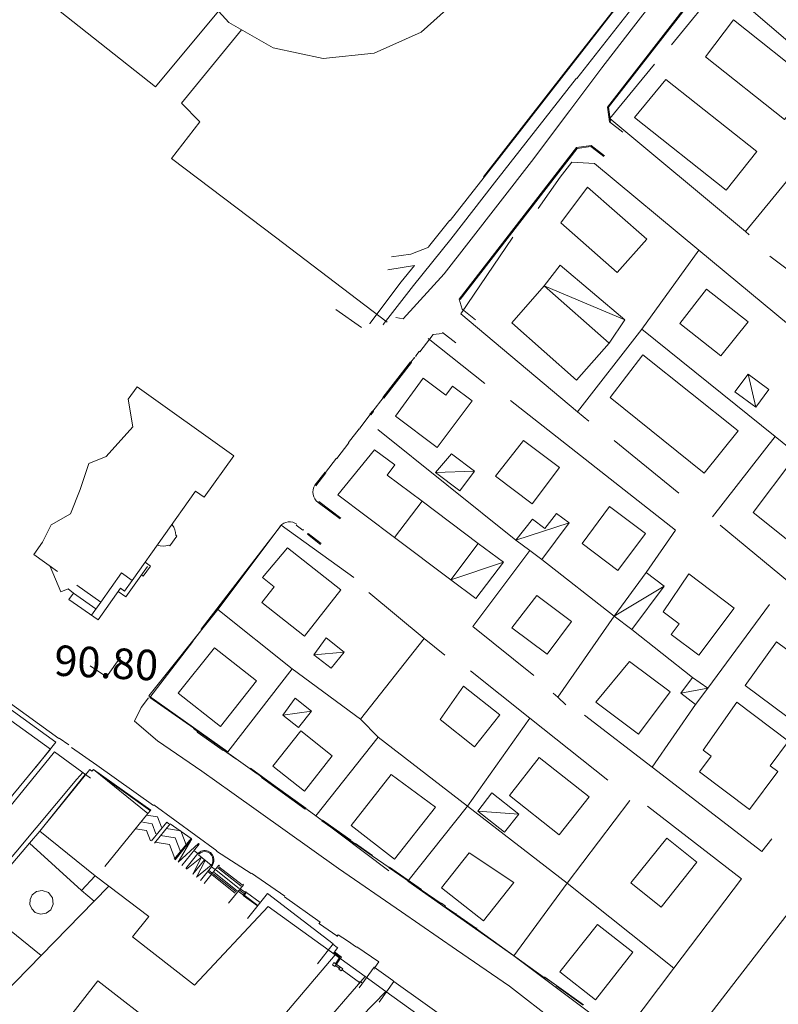
# Model space of a CAD drawing. Extents: x 1632131 to 1635600, y 4936994 to 4942644.
# Drawn here: x 1633994 to 1634144, y 4939878 to 4940072 of the extents above; entities that cross this region are included whole.
import ezdxf
from ezdxf.enums import TextEntityAlignment as Align

# ---------------------------------------------------------------- set-up
doc = ezdxf.new("R2010")
doc.units = 0
doc.header["$MEASUREMENT"] = 0
for name, color, linetype, lineweight in [('EDIFICATO_DIVIDENTI', 251, 'CONTINUOUS', 5), ('EDIFICATO_LOTTO', 251, 'CONTINUOUS', 5), ('EDIFICATO_PERIMETRO', 251, 'CONTINUOUS', 5), ('EDIFICATO_VARIE', 251, 'CONTINUOUS', 5), ('PUNTI_QUOTATI_GENERICI', 251, 'CONTINUOUS', 5), ('VIABILITA_MARCIAP_AIUOLA', 251, 'CONTINUOUS', 5), ('VIABILITA_STRADA', 251, 'CONTINUOUS', 5)]:
    doc.layers.add(name, color=color, linetype=linetype, lineweight=lineweight)
doc.styles.add('SIMPLEX_ROMAN', font='arial.ttf', dxfattribs={"height": 1})

msp = doc.modelspace()

# ---------------------------------------------------------------- linework, layer by layer
at = {"layer": 'EDIFICATO_DIVIDENTI', "elevation": 89.04}
for points in [[(1634073.61, 4939976.89), (1634068.15, 4939969.75)], [(1634011.9, 4939901.11), (1634009, 4939898.1)], [(1633998.6, 4939887.41), (1633978.06, 4939866.52)]]:
    msp.add_lwpolyline(points, dxfattribs=at)
at = {"layer": 'EDIFICATO_LOTTO', "elevation": 89.04}
for points in [[(1634148.7, 4940043.83), (1634137.33, 4940029.98)], [(1634116.88, 4940010.79), (1634128.13, 4940026.34)], [(1634116.88, 4940010.79), (1634104.2, 4939994.51)], [(1634143.15, 4939989.64), (1634116.88, 4940010.79)], [(1634092.1, 4939969.24), (1634064.92, 4939990.99)], [(1634130.83, 4939973.84), (1634143.15, 4939989.64)], [(1634143.15, 4939989.64), (1634161.43, 4939974.89)], [(1634123.54, 4939971.2), (1634117.76, 4939962.84)], [(1634083.58, 4939952.2), (1634094.85, 4939967.15)], [(1634111.42, 4939954.25), (1634097.17, 4939965.43)], [(1634142.07, 4939956.55), (1634129.88, 4939940.09)], [(1634033.4, 4939955.59), (1634048.01, 4939943.89)], [(1634111.42, 4939954.25), (1634100.35, 4939938.28)], [(1634114.94, 4939951.61), (1634126.88, 4939942.15)], [(1634061.48, 4939933.99), (1634074.05, 4939949.88)], [(1634019.76, 4939938.56), (1634035.37, 4939927.51), (1634048.01, 4939943.89)], [(1634048.01, 4939943.89), (1634061.48, 4939933.99)], [(1634127.46, 4939936.86), (1634118.93, 4939924.53)], [(1634061.48, 4939933.99), (1634064.95, 4939930.41)], [(1634082.54, 4939916.81), (1634094.83, 4939934.16)], [(1634052.71, 4939914.96), (1634064.95, 4939930.41)], [(1634064.95, 4939930.41), (1634082.54, 4939916.81)], [(1634052.71, 4939914.96), (1634039.81, 4939924.33)], [(1634114.54, 4939917.94), (1634102.2, 4939901.69)], [(1634070.78, 4939902.08), (1634082.54, 4939916.81)], [(1634082.54, 4939916.81), (1634102.2, 4939901.69)], [(1634067.03, 4939904.08), (1634052.71, 4939914.96)], [(1633996.26, 4939909.56), (1634006.55, 4939900.23)], [(1634091.66, 4939887.36), (1634070.78, 4939902.08)], [(1634102.2, 4939901.69), (1634091.66, 4939887.36)], [(1634102.2, 4939901.69), (1634123.23, 4939884.96)], [(1634091.66, 4939887.36), (1634106.91, 4939875.97)], [(1634046.03, 4939858.28), (1634042.85, 4939860.74), (1634062.37, 4939883.3)]]:
    msp.add_lwpolyline(points, dxfattribs=at)
at = {"layer": 'EDIFICATO_PERIMETRO'}
for p, q in [((1634131.2, 4940081.58, 87.51), (1634110.14, 4940054.51, 87.51)), ((1634131.31, 4940081.4, 87.51), (1634110.35, 4940054.45, 87.51)), ((1634114.82, 4940069.7, 87.51), (1634123.06, 4940080.41, 87.51)), ((1634112.91, 4940075.57, 87.51), (1634101.95, 4940061.54, 87.51)), ((1634112.99, 4940075.51, 87.51), (1634102.03, 4940061.47, 87.51)), ((1634104.1, 4940060.1, 87.51), (1634114.94, 4940073.92, 87.51)), ((1634109.03, 4940062.21, 87.51), (1634114.82, 4940069.7, 87.51)), ((1634101.95, 4940061.54, 87.51), (1634085.73, 4940040.78, 87.51)), ((1634102.03, 4940061.47, 87.51), (1634085.81, 4940040.72, 87.51)), ((1634102.71, 4940053.81, 87.51), (1634109.03, 4940062.21, 87.51)), ((1634087.89, 4940039.59, 87.51), (1634104, 4940060.18, 87.51)), ((1634095.15, 4940043.8, 87.51), (1634102.71, 4940053.81, 87.51)), ((1634110.14, 4940054.51, 87.51), (1634110.51, 4940051.57, 87.51)), ((1634110.35, 4940054.45, 87.51), (1634110.7, 4940051.68, 87.51)), ((1634110.51, 4940051.57, 87.51), (1634113.16, 4940049.54, 87.51)), ((1634104.06, 4940046.56, 87.51), (1634080.9, 4940016.65, 87.51)), ((1634104.17, 4940046.37, 87.51), (1634081.12, 4940016.61, 87.51)), ((1634106.89, 4940046.92, 87.51), (1634104.06, 4940046.56, 87.51)), ((1634106.83, 4940046.71, 87.51), (1634104.17, 4940046.37, 87.51)), ((1634106.83, 4940046.71, 87.51), (1634109.42, 4940044.74, 87.51)), ((1634106.89, 4940046.92, 87.51), (1634109.54, 4940044.89, 87.51)), ((1634082.82, 4940027.9, 87.51), (1634095.15, 4940043.8, 87.51)), ((1634085.81, 4940040.72, 87.51), (1634079.13, 4940032.17, 87.51)), ((1634079.25, 4940028.48, 87.51), (1634087.89, 4940039.59, 87.51)), ((1634079.05, 4940032.23, 87.51), (1634074.89, 4940026.99, 87.51)), ((1634079.25, 4940028.48, 87.51), (1634071.89, 4940019.33, 87.51)), ((1634077.95, 4940021.67, 87.51), (1634082.82, 4940027.9, 87.51)), ((1634071.39, 4940025.55, 87.51), (1634074.95, 4940026.91, 87.51)), ((1634067.59, 4940024.99, 87.51), (1634071.39, 4940025.55, 87.51)), ((1634066.89, 4940022.46, 87.51), (1634072.12, 4940023.27, 87.51)), ((1634072.12, 4940023.27, 87.51), (1634069.47, 4940020.08, 87.51)), ((1634069.47, 4940020.09, 87.51), (1634063.33, 4940011.9, 87.51)), ((1634069.88, 4940012.79, 87.51), (1634077.95, 4940021.67, 87.51)), ((1634065.94, 4940011.66, 87.51), (1634071.89, 4940019.33, 87.51)), ((1634080.9, 4940016.65, 87.51), (1634081.51, 4940014.67, 87.51)), ((1634056.6, 4940014.66, 87.51), (1634061.66, 4940011.09, 87.51)), ((1634081.51, 4940014.67, 87.51), (1634084.16, 4940012.62, 87.51)), ((1634068.41, 4940013.09, 87.51), (1634069.88, 4940012.79, 87.51)), ((1634063.33, 4940011.9, 87.51), (1634063.25, 4940011.96, 87.51)), ((1634066.01, 4940011.6, 87.51), (1634065.94, 4940011.66, 87.51)), ((1634075.81, 4940009.73, 87.51), (1634073.15, 4940006.3, 87.51)), ((1634077.56, 4940009.93, 87.51), (1634075.81, 4940009.73, 87.51)), ((1634077.62, 4940010.14, 87.51), (1634080.27, 4940008.09, 87.51)), ((1634073.05, 4940006.38, 87.51), (1634072.35, 4940005.48, 87.51)), ((1634072.99, 4940006.42, 87.51), (1634073.15, 4940006.3, 87.51)), ((1634072.1, 4940005.16, 87.51), (1634071.42, 4940004.27, 87.51)), ((1634072.04, 4940005.21, 87.51), (1634072.2, 4940005.08, 87.51)), ((1634072.3, 4940005.53, 87.51), (1634072.45, 4940005.41, 87.51)), ((1634071.36, 4940004.32, 87.51), (1634065.91, 4939997.3, 87.51)), ((1634071.51, 4940004.2, 87.51), (1634066.07, 4939997.18, 87.51)), ((1634071.36, 4940004.32, 87.51), (1634071.51, 4940004.2, 87.51)), ((1634015.72, 4939996.98), (1634017.46, 4939999.42)), ((1634017.46, 4939999.42, 87.51), (1634036.51, 4939985.82, 87.51)), ((1634015.72, 4939996.98), (1634016.64, 4939991.55)), ((1634063.94, 4939994.65, 87.51), (1634065.97, 4939997.26, 87.51)), ((1634065.91, 4939997.3, 87.51), (1634066.07, 4939997.18, 87.51)), ((1634063.88, 4939994.7, 87.51), (1634063.35, 4939994.02, 87.51)), ((1634063.88, 4939994.7, 87.51), (1634064.04, 4939994.58, 87.51)), ((1634061.32, 4939991.27, 87.51), (1634063.41, 4939993.97, 87.51)), ((1634063.35, 4939994.02, 87.51), (1634063.51, 4939993.89, 87.51)), ((1634064.04, 4939994.58, 87.51), (1634063.51, 4939993.89, 87.51)), ((1634016.64, 4939991.55), (1634011.37, 4939985.71)), ((1634059.11, 4939988.43, 87.51), (1634061.23, 4939991.15, 87.51)), ((1634061.17, 4939991.2, 87.51), (1634061.32, 4939991.08, 87.51)), ((1634059.21, 4939988.36, 87.51), (1634056.81, 4939985.27, 87.51)), ((1634059.05, 4939988.48, 87.51), (1634059.21, 4939988.36, 87.51)), ((1634011.37, 4939985.71), (1634007.96, 4939984.32)), ((1634036.51, 4939985.82, 87.51), (1634030.69, 4939977.66, 87.51)), ((1634056.72, 4939985.35, 87.51), (1634054.56, 4939982.57, 87.51)), ((1634056.66, 4939985.39, 87.51), (1634056.81, 4939985.27, 87.51)), ((1634007.96, 4939984.32), (1634006.24, 4939979.17)), ((1634054.5, 4939982.61, 87.51), (1634052.51, 4939980.06, 87.51)), ((1634054.65, 4939982.49, 87.51), (1634052.67, 4939979.94, 87.51)), ((1634054.5, 4939982.61, 87.51), (1634054.65, 4939982.49, 87.51)), ((1634006.24, 4939979.17), (1634004.34, 4939974.38)), ((1634028.99, 4939978.88, 87.51), (1634016.51, 4939961.3, 87.51)), ((1634028.99, 4939978.88, 87.51), (1634030.69, 4939977.66, 87.51)), ((1634057.49, 4939973.39, 87.51), (1634053.15, 4939976.66, 87.51)), ((1634057.61, 4939973.55, 87.51), (1634053.27, 4939976.83, 87.51)), ((1634004.34, 4939974.38), (1634000.54, 4939972.21)), ((1634000.54, 4939972.21), (1633998.86, 4939968.85)), ((1634045.69, 4939971.94, 87.51), (1634030.1, 4939951.69, 87.51)), ((1634048.81, 4939972.19, 87.51), (1634050.1, 4939971.16, 87.51)), ((1634025.32, 4939970.01, 87.51), (1634023.95, 4939968.08, 87.51)), ((1634025.32, 4939970.01, 87.51), (1634025.07, 4939970.18, 87.51)), ((1634050.23, 4939971.32, 87.51), (1634050.1, 4939971.16, 87.51)), ((1634051.19, 4939970.56, 87.51), (1634051.07, 4939970.4, 87.51)), ((1634051.07, 4939970.4, 87.51), (1634053.62, 4939968.38, 87.51)), ((1634051.19, 4939970.56, 87.51), (1634053.75, 4939968.53, 87.51)), ((1633998.86, 4939968.85), (1633997.11, 4939966.41)), ((1634023.95, 4939968.08, 87.51), (1634023.69, 4939968.26, 87.51)), ((1633997.11, 4939966.41, 89.6), (1634001.8, 4939963.05, 87.51)), ((1634000.34, 4939964.01, 87.51), (1634002.46, 4939959.04, 87.51)), ((1634019.53, 4939964.02, 87.51), (1634015.28, 4939958.04, 87.51)), ((1634020.11, 4939964.1, 87.51), (1634018.69, 4939962.12, 87.51)), ((1634020.11, 4939964.1, 87.51), (1634019.04, 4939964.86, 87.51)), ((1634014.39, 4939962.79, 87.51), (1634010.3, 4939957.03, 87.51)), ((1634014.39, 4939962.79, 87.51), (1634016.51, 4939961.3, 87.51)), ((1634018.69, 4939962.12, 87.51), (1634018.35, 4939962.36, 87.51)), ((1634005.6, 4939960.35, 87.51), (1634010.3, 4939957.03, 87.51)), ((1634016.51, 4939961.3, 90.33), (1634015.02, 4939959.2, 90.33)), ((1634002.46, 4939959.04, 87.51), (1634003.87, 4939959.62, 87.51)), ((1634003.87, 4939959.62, 87.51), (1634004.94, 4939958.8, 87.51)), ((1634004.94, 4939958.8, 87.51), (1634004.04, 4939957.56, 87.51)), ((1634004.94, 4939958.8, 87.51), (1634009.35, 4939955.69, 87.51)), ((1634014.23, 4939959.74, 87.51), (1634009.77, 4939953.5, 87.51)), ((1634013.77, 4939959.09, 87.51), (1634015.28, 4939958.04, 87.51)), ((1634014.23, 4939959.74, 87.51), (1634015.02, 4939959.2, 87.51)), ((1634009.77, 4939953.5, 87.51), (1634004.04, 4939957.56, 87.51)), ((1634010.3, 4939957.03, 87.51), (1634008.46, 4939954.43, 87.51)), ((1634030.2, 4939951.62, 87.51), (1634028.41, 4939949.29, 87.51)), ((1634030.1, 4939951.69, 87.51), (1634030.26, 4939951.57, 87.51)), ((1634028.47, 4939949.25, 87.51), (1634020, 4939938.24, 87.51)), ((1634028.31, 4939949.37, 87.51), (1634028.47, 4939949.25, 87.51)), ((1634011.43, 4939942.32, 89.73), (1634008.24, 4939944.48, 87.51)), ((1634014.2, 4939946.18, 89.69), (1634011.43, 4939942.32, 89.73)), ((1633991.24, 4939936.84, 89.86), (1634001.48, 4939929.47, 87.51)), ((1634002.04, 4939930.13, 89.82), (1633991.83, 4939937.56, 89.72)), ((1634019.71, 4939938.2, 87.51), (1634018.28, 4939936.26, 87.51)), ((1634020, 4939938.24, 87.51), (1634028.62, 4939932.17, 87.51)), ((1634018.28, 4939936.26, 87.51), (1634016.98, 4939933.55, 87.51)), ((1634016.98, 4939933.55, 87.51), (1634021.51, 4939929.71, 87.51)), ((1634028.58, 4939932.11, 87.51), (1634029.39, 4939931.54, 87.51)), ((1634029.32, 4939931.44, 87.51), (1634029.43, 4939931.6, 87.51)), ((1634029.32, 4939931.44, 87.51), (1634034.45, 4939927.83, 87.51)), ((1634029.43, 4939931.6, 87.51), (1634034.56, 4939927.99, 87.51)), ((1633997.54, 4939924.54, 87.51), (1634001.48, 4939929.47, 87.51)), ((1634002.11, 4939930.23, 87.51), (1634004.03, 4939928.9, 87.51)), ((1634021.51, 4939929.71, 87.51), (1634030.2, 4939923.7, 87.51)), ((1634004.55, 4939928.39, 87.51), (1634009.51, 4939924.94, 87.51)), ((1634034.45, 4939927.83, 87.51), (1634034.56, 4939927.99, 87.51)), ((1634034.49, 4939927.89, 87.51), (1634036.95, 4939926.13, 87.51)), ((1634034.52, 4939927.93, 87.51), (1634036.98, 4939926.17, 87.51)), ((1634020.73, 4939916.99, 87.51), (1634009.51, 4939924.94, 87.51)), ((1634036.9, 4939926.07, 87.51), (1634037.02, 4939926.23, 87.51)), ((1634036.96, 4939926.15, 87.51), (1634041.1, 4939923.23, 87.51)), ((1633999.67, 4939913.59, 87.51), (1634008.15, 4939924.04, 87.51)), ((1634008.15, 4939924.04, 87.51), (1634008.56, 4939923.71, 87.51)), ((1634008.56, 4939923.71, 87.51), (1634008.87, 4939924.09, 87.51)), ((1634008.87, 4939924.09, 87.51), (1634019.61, 4939915.41, 87.51)), ((1634020.21, 4939916.04, 87.51), (1634008.87, 4939924.09, 87.51)), ((1634030.2, 4939923.7, 87.51), (1634036.15, 4939919.52, 87.51)), ((1634041.05, 4939923.15, 87.51), (1634041.16, 4939923.32, 87.51)), ((1634041.12, 4939923.25, 87.51), (1634042.06, 4939922.58, 87.51)), ((1634020.14, 4939915.94, 87.51), (1634010.37, 4939922.88, 87.51)), ((1634041.99, 4939922.47, 87.51), (1634042.1, 4939922.64, 87.51)), ((1634041.99, 4939922.47, 87.51), (1634050.61, 4939916.27, 87.51)), ((1634042.1, 4939922.64, 87.51), (1634050.73, 4939916.43, 87.51)), ((1634036.15, 4939919.52, 87.51), (1634057.15, 4939904.58, 87.51)), ((1634011.14, 4939904.97, 87.51), (1634019.61, 4939915.41, 87.51)), ((1634019.61, 4939915.41, 87.51), (1634020.21, 4939916.04, 87.51)), ((1634033.19, 4939908.06, 87.51), (1634020.8, 4939917.09, 87.51)), ((1634050.61, 4939916.27, 87.51), (1634050.73, 4939916.43, 87.51)), ((1634053.94, 4939914.02, 87.51), (1634050.68, 4939916.37, 87.51)), ((1634020.42, 4939913.38, 87.51), (1634018.25, 4939913.73, 87.51)), ((1634021.51, 4939914.72, 87.51), (1634019.33, 4939915.07, 87.51)), ((1634020.34, 4939910.01, 87.51), (1634023.31, 4939913.67, 87.51)), ((1634020.42, 4939913.38, 87.51), (1634021.19, 4939911.38, 87.51)), ((1634020.89, 4939909.57, 87.51), (1634023.99, 4939913.39, 87.51)), ((1634021.51, 4939914.72, 87.51), (1634022.28, 4939912.72, 87.51)), ((1634023.31, 4939913.67, 87.51), (1634023.71, 4939913.36, 87.51)), ((1634023.99, 4939913.39, 87.51), (1634028.13, 4939910.5, 87.51)), ((1634053.87, 4939913.92, 87.51), (1634053.98, 4939914.08, 87.51)), ((1634053.87, 4939913.92, 87.51), (1634059.46, 4939909.98, 87.51)), ((1634053.98, 4939914.08, 87.51), (1634059.57, 4939910.15, 87.51)), ((1634019.33, 4939912.03, 87.51), (1634017.16, 4939912.39, 87.51)), ((1634019.33, 4939912.03, 87.51), (1634020.1, 4939910.04, 87.51)), ((1634026.06, 4939911.95, 87.51), (1634023.2, 4939912.41, 87.51)), ((1634026.06, 4939911.95, 87.51), (1634027.11, 4939909.24, 87.51)), ((1634023.88, 4939909.26, 87.51), (1634021.02, 4939909.72, 87.51)), ((1634024.97, 4939910.6, 87.51), (1634022.11, 4939911.07, 87.51)), ((1634024.8, 4939906.39, 87.51), (1634028.13, 4939910.5, 87.51)), ((1634024.95, 4939906.27, 87.51), (1634028.28, 4939910.38, 87.51)), ((1634024.97, 4939910.6, 87.51), (1634026.02, 4939907.89, 87.51)), ((1634028.28, 4939910.38, 87.51), (1634025.55, 4939905.79, 87.51)), ((1634025.55, 4939905.79, 87.51), (1634029.55, 4939909.5, 87.51)), ((1634026.29, 4939905.18, 87.51), (1634029.7, 4939909.38, 87.51)), ((1634028.28, 4939910.38, 87.51), (1634028.13, 4939910.5, 87.51)), ((1634029.7, 4939909.38, 87.51), (1634029.55, 4939909.5, 87.51)), ((1634059.46, 4939909.98, 87.51), (1634059.57, 4939910.15, 87.51)), ((1634059.5, 4939910.04, 87.51), (1634060.39, 4939909.41, 87.51)), ((1634059.53, 4939910.09, 87.51), (1634060.42, 4939909.45, 87.51)), ((1634060.41, 4939909.43, 87.51), (1634063.79, 4939907.05, 87.51)), ((1634060.47, 4939909.52, 87.51), (1634063.85, 4939907.13, 87.51)), ((1634023.88, 4939909.26, 87.51), (1634024.93, 4939906.55, 87.51)), ((1634027.08, 4939904.55, 87.51), (1634029.46, 4939907.49, 87.51)), ((1634029.46, 4939907.49, 87.51), (1634028.68, 4939908.12, 87.51)), ((1634033.12, 4939907.96, 87.51), (1634039.94, 4939903.57, 87.51)), ((1634027.23, 4939904.42, 87.51), (1634030.14, 4939906.78, 87.51)), ((1634030.14, 4939906.78, 87.51), (1634028.43, 4939903.45, 87.51)), ((1634028.43, 4939903.45, 87.51), (1634030.74, 4939906.29, 87.51)), ((1634030.89, 4939906.16, 87.51), (1634029.19, 4939902.83, 87.51)), ((1634032.09, 4939905.2, 87.51), (1634029.54, 4939907.26, 87.51)), ((1634063.8, 4939907.07, 87.51), (1634067.16, 4939904.74, 87.51)), ((1634063.85, 4939907.13, 87.51), (1634063.85, 4939907.13, 87.51)), ((1634029.19, 4939902.83, 87.51), (1634032.09, 4939905.2, 87.51)), ((1634029.94, 4939902.22, 87.51), (1634032.13, 4939904.92, 87.51)), ((1634030.66, 4939901.63, 87.51), (1634033.56, 4939905.2, 87.51)), ((1634031.38, 4939903.99, 87.51), (1634032.1, 4939903.4, 87.51)), ((1634031.57, 4939904.22, 87.51), (1634032.29, 4939903.64, 87.51)), ((1634032.13, 4939904.92, 87.51), (1634032.86, 4939904.34, 87.51)), ((1634037.2, 4939900.17, 87.51), (1634032.64, 4939903.75, 87.51)), ((1634037.58, 4939900.64, 87.51), (1634033.02, 4939904.22, 87.51)), ((1634037.96, 4939901.11, 87.51), (1634033.4, 4939904.69, 87.51)), ((1634033.56, 4939905.2, 87.51), (1634033.71, 4939905.07, 87.51)), ((1634038.15, 4939901.34, 87.51), (1634033.59, 4939904.92, 87.51)), ((1634040.01, 4939903.67, 87.51), (1634046.57, 4939899.11, 90.08)), ((1634057.15, 4939904.58, 87.51), (1634069.58, 4939896.01, 87.51)), ((1634067.09, 4939904.64, 87.51), (1634067.2, 4939904.8, 87.51)), ((1634067.15, 4939904.72, 87.51), (1634073.45, 4939900.34, 87.51)), ((1634067.2, 4939904.8, 87.51), (1634073.51, 4939900.43, 87.51)), ((1634036.82, 4939899.71, 87.51), (1634032.26, 4939903.29, 87.51)), ((1634037.01, 4939899.94, 87.51), (1634032.45, 4939903.52, 87.51)), ((1634035.48, 4939897.73, 87.51), (1634038.43, 4939901.37, 87.51)), ((1634037.41, 4939900.11, 87.51), (1634038.44, 4939899.34, 87.51)), ((1634037.6, 4939900.35, 87.51), (1634038.62, 4939899.58, 87.51)), ((1634037.79, 4939900.58, 87.51), (1634038.8, 4939899.82, 87.51)), ((1634038.27, 4939901.49, 87.51), (1634038.43, 4939901.37, 87.51)), ((1634038.98, 4939900.06, 87.51), (1634038.38, 4939899.26, 87.51)), ((1634039.01, 4939899.86, 87.51), (1634038.59, 4939899.29, 87.51)), ((1634041.7, 4939897.86, 87.51), (1634039.01, 4939899.86, 87.51)), ((1634073.39, 4939900.26, 87.51), (1634073.51, 4939900.43, 87.51)), ((1634073.46, 4939900.36, 87.51), (1634077.36, 4939897.66, 87.51)), ((1634041.17, 4939897.19, 87.51), (1634038.38, 4939899.26, 87.51)), ((1634041.27, 4939897.31, 87.51), (1634038.59, 4939899.29, 87.51)), ((1634039.2, 4939894.71, 87.51), (1634043.13, 4939899.65, 87.51)), ((1634043.13, 4939899.65, 87.51), (1634056.07, 4939889.73, 90.43)), ((1634046.5, 4939899.01, 90.08), (1634053.53, 4939894.03, 90.21)), ((1634069.58, 4939896.01, 87.51), (1634080.37, 4939888.56, 87.51)), ((1634077.29, 4939897.55, 87.51), (1634077.41, 4939897.72, 87.51)), ((1634077.41, 4939897.72, 87.51), (1634078.23, 4939897.15, 87.51)), ((1634078.12, 4939896.98, 87.51), (1634078.23, 4939897.15, 87.51)), ((1634078.16, 4939897.04, 87.51), (1634080.17, 4939895.65, 87.51)), ((1634053.25, 4939893.64, 90.23), (1634053.53, 4939894.03, 90.21)), ((1634080.35, 4939895.64, 87.51), (1634080.23, 4939895.73, 87.51)), ((1634080.29, 4939895.56, 87.51), (1634084.35, 4939892.74, 87.51)), ((1634053.42, 4939893.67, 90.22), (1634056.81, 4939891.31, 90.26)), ((1634084.31, 4939892.68, 87.51), (1634084.42, 4939892.85, 87.51)), ((1634084.31, 4939892.68, 87.51), (1634097.75, 4939883.06, 87.51)), ((1634057.11, 4939891.5, 90.26), (1634056.83, 4939891.15, 90.25)), ((1634058.91, 4939890.31, 90.31), (1634057.11, 4939891.5, 90.27)), ((1634060.72, 4939889.06, 90.36), (1634058.91, 4939890.31, 90.31)), ((1634056.07, 4939889.73, 90.43), (1634053.02, 4939885.76, 90.43)), ((1634056.04, 4939889.69, 90.43), (1634056.91, 4939889.02, 90.63)), ((1634057.02, 4939889, 90.65), (1634056.34, 4939888.14, 90.56)), ((1634057.76, 4939887.11, 90.58), (1634056.34, 4939888.14, 90.56)), ((1634065.1, 4939886.18, 90.46), (1634060.79, 4939889.16, 90.36)), ((1634080.37, 4939888.56, 87.51), (1634090.8, 4939881.4, 87.51)), ((1634057.44, 4939887.09, 90.58), (1634056.14, 4939888.04, 90.56)), ((1634057.72, 4939887.14, 90.58), (1634056.43, 4939885.29, 90.77)), ((1634057.44, 4939887.09, 90.6), (1634056.55, 4939885.81, 90.73)), ((1634065.1, 4939886.18, 90.46), (1634064.28, 4939885.06, 90.62)), ((1634056.26, 4939886.03, 90.72), (1634055.97, 4939885.62, 90.72)), ((1634055.97, 4939885.62, 90.72), (1634056.43, 4939885.29, 90.73)), ((1634056.26, 4939886.03, 90.72), (1634057.98, 4939884.79, 90.73)), ((1634056.56, 4939885.47, 90.73), (1634057.36, 4939884.9, 90.7)), ((1634057.53, 4939885.12, 90.73), (1634057.23, 4939884.71, 90.73)), ((1634057.23, 4939884.71, 90.73), (1634057.69, 4939884.39, 90.73)), ((1634057.98, 4939884.79, 90.73), (1634057.69, 4939884.39, 90.73)), ((1634057.85, 4939884.61, 90.73), (1634061.31, 4939882.13, 90.61)), ((1634064.16, 4939885.15, 90.61), (1634061.25, 4939881.06, 90.61)), ((1634064.16, 4939885.15, 90.61), (1634067.83, 4939882.5, 90.73)), ((1634064.39, 4939884.98, 90.62), (1634064.22, 4939884.74, 90.62)), ((1634061.44, 4939882.31, 90.61), (1634061.15, 4939881.9, 90.61)), ((1634061.44, 4939882.31, 90.76), (1634061.9, 4939881.98, 90.76)), ((1634068.06, 4939882.33, 90.76), (1634065.16, 4939878.26, 90.76)), ((1634067.83, 4939882.5, 90.73), (1634068.06, 4939882.33, 90.76)), ((1634080.86, 4939873.22, 91.42), (1634068.06, 4939882.33, 90.76)), ((1634097.75, 4939883.06, 87.51), (1634097.87, 4939883.22, 87.51)), ((1634097.79, 4939883.12, 87.51), (1634100.06, 4939881.5, 87.51)), ((1634097.82, 4939883.16, 87.51), (1634100.09, 4939881.54, 87.51)), ((1634090.8, 4939881.4, 87.51), (1634099.97, 4939874.31, 87.51)), ((1634100.02, 4939881.44, 87.51), (1634100.13, 4939881.6, 87.51)), ((1634100.02, 4939881.44, 87.51), (1634105.33, 4939877.63, 87.51)), ((1634100.08, 4939881.52, 87.51), (1634105.39, 4939877.71, 87.51))]:
    msp.add_line(p, q, dxfattribs=at)
at = {"layer": 'EDIFICATO_PERIMETRO', "elevation": 89.04}
for points in [[(1634129.46, 4940064.37), (1634145.01, 4940052.07), (1634150.67, 4940059.19), (1634134.93, 4940071.66)], [(1634115.44, 4940052.42), (1634133.49, 4940038.14), (1634139.53, 4940045.74), (1634121.62, 4940059.91)], [(1634100.92, 4940031.67), (1634112.04, 4940021.9), (1634117.88, 4940028.46), (1634106.23, 4940038.72)], [(1634124.4, 4940011.91), (1634132.49, 4940005.5), (1634137.83, 4940012.18), (1634129.65, 4940018.66)], [(1634110.64, 4939997.29), (1634129.17, 4939982.43), (1634135.85, 4939990.76), (1634117.13, 4940005.72)], [(1634073.84, 4940001.1), (1634068.4, 4939993.62), (1634076.6, 4939987.45), (1634083.48, 4939996.66), (1634079.62, 4939999.56), (1634078.28, 4939997.78)], [(1634088.08, 4939981.81), (1634095.32, 4939976.39), (1634100.69, 4939983.53), (1634093.59, 4939988.84)], [(1634146.67, 4939985.05), (1634138.84, 4939974.69), (1634148.65, 4939966.88), (1634154.43, 4939974.15), (1634147.45, 4939979.66), (1634149.75, 4939982.59)], [(1634105.13, 4939968.53), (1634112.18, 4939963.27), (1634117.6, 4939970.5), (1634110.51, 4939975.82)], [(1634042.16, 4939961.86), (1634044.48, 4939960.04), (1634042.02, 4939956.96), (1634050.44, 4939950.32), (1634057.61, 4939959.42), (1634047.07, 4939967.72)], [(1634121.12, 4939955.11), (1634124.26, 4939952.74), (1634122.65, 4939950.67), (1634128.1, 4939946.59), (1634135.08, 4939955.85), (1634126.16, 4939962.56)], [(1634091.28, 4939951.96), (1634098.27, 4939946.75), (1634103.05, 4939953.17), (1634096.21, 4939958.32)], [(1634137.26, 4939940.62), (1634148.26, 4939932.4), (1634154.65, 4939940.84), (1634143.46, 4939949.22)], [(1634025.59, 4939939.06), (1634033.87, 4939932.54), (1634040.99, 4939941.54), (1634032.75, 4939948.01)], [(1634107.86, 4939937.3), (1634116.25, 4939931.02), (1634122.48, 4939939.32), (1634114.47, 4939945.33)], [(1634077.15, 4939933.9), (1634083.93, 4939928.5), (1634088.91, 4939934.81), (1634081.78, 4939940.48)], [(1634128.96, 4939927.87), (1634130.55, 4939926.69), (1634128.24, 4939923.61), (1634138.08, 4939916.2), (1634143.66, 4939923.68), (1634142.17, 4939924.75), (1634145.82, 4939929.62), (1634135.59, 4939937.3)], [(1634044.19, 4939924.71), (1634050.45, 4939919.78), (1634055.91, 4939926.77), (1634049.75, 4939931.68)], [(1634090.81, 4939918.94), (1634100.63, 4939911.19), (1634106.51, 4939918.65), (1634096.69, 4939926.4)], [(1634076.27, 4939916.62), (1634067.54, 4939923.07), (1634059.67, 4939913.06), (1634068.19, 4939906.37)], [(1634114.72, 4939901.71), (1634120.73, 4939896.95), (1634127.74, 4939905.81), (1634121.82, 4939910.51)], [(1634091.69, 4939901.83), (1634082.88, 4939907.68), (1634077.42, 4939900.75), (1634085.7, 4939894.27)], [(1633997.68, 4939900.03), (1633996.8, 4939899.37), (1633996.4, 4939898.44), (1633996.35, 4939897.49), (1633996.71, 4939896.62), (1633997.42, 4939895.93), (1633998.41, 4939895.58), (1633999.57, 4939895.77), (1634000.45, 4939896.43), (1634000.91, 4939897.51), (1634000.82, 4939898.77), (1634000.02, 4939899.81), (1633998.74, 4939900.22)], [(1634100.76, 4939884.19), (1634107.75, 4939878.73), (1634115.13, 4939888.07), (1634108.2, 4939893.53)]]:
    msp.add_lwpolyline(points, close=True, dxfattribs=at)
for points in [[(1634097.69, 4940019.27), (1634091.26, 4940011.99), (1634104.01, 4940000.73), (1634110.44, 4940008.01)], [(1634110.44, 4940008.01), (1634097.69, 4940019.27)], [(1634073.61, 4939976.89), (1634066.72, 4939982.04), (1634068.22, 4939984.02), (1634064.22, 4939987.02), (1634057.01, 4939978.13), (1634068.15, 4939969.75)], [(1634084.66, 4939968.57), (1634073.61, 4939976.89)], [(1634068.15, 4939969.75), (1634079.29, 4939961.43)], [(1634079.29, 4939961.43), (1634084.66, 4939968.57)], [(1634000.4, 4939928.07), (1633990.7, 4939935.07)], [(1634000.4, 4939928.07), (1633989.85, 4939915.34)], [(1633998.28, 4939911.91), (1634007.26, 4939923.07)], [(1633998.28, 4939911.91), (1634009.2, 4939903.1)], [(1634009.2, 4939903.1), (1634006.55, 4939900.23)], [(1634011.9, 4939901.11), (1634009.2, 4939903.1)], [(1634006.55, 4939900.23), (1634009, 4939898.1)], [(1634043.3, 4939897.08), (1634028.79, 4939881.58), (1634016.56, 4939891.11), (1634019.76, 4939895.1), (1634011.9, 4939901.11)], [(1634009, 4939898.1), (1633998.6, 4939887.41)], [(1633998.6, 4939887.41), (1633986.04, 4939897.56)], [(1634056.49, 4939887.55), (1634043.3, 4939897.08)], [(1634032.89, 4939859.79), (1634056.49, 4939887.55)], [(1634005.81, 4939859.86), (1633997.18, 4939866.36), (1634009.71, 4939882.45), (1634022.38, 4939872.59), (1634009.96, 4939856.7)], [(1634066.46, 4939880.35), (1634056.81, 4939870.45), (1634067.83, 4939859.68), (1634079.13, 4939871.2)], [(1634079.13, 4939871.2), (1634066.46, 4939880.35)]]:
    msp.add_lwpolyline(points, dxfattribs=at)
at = {"layer": 'EDIFICATO_PERIMETRO'}
for centre, radius, start, end in [((1634054.57, 4939978.69, 87.51), 2.48, 146.4657, 234.8886), ((1634021.51, 4939970.12, 87.51), 3.58, 1.1795, 36.7374), ((1634047.51, 4939970.53, 87.51), 2.31, 52.0625, 142.2346), ((1634022.54, 4939971.63, 87.51), 3.57, 253.051, 288.6815), ((1634030.82, 4939906.33, 87.51), 1.78, 359.2632, 139.547), ((1634030.82, 4939906.33, 87.51), 1.58, 359.2645, 139.3686), ((1634030.45, 4939906.27, 87.51), 1.95, 321.4466, 1.0651), ((1634030.45, 4939906.27, 87.51), 2.15, 321.3991, 1.0654)]:
    msp.add_arc(centre, radius, start, end, dxfattribs=at)
at = {"layer": 'EDIFICATO_VARIE', "elevation": 89.04}
for points in [[(1634097.69, 4940019.27), (1634100.8, 4940023.37), (1634113.57, 4940012.61)], [(1634113.57, 4940012.61), (1634097.69, 4940019.27)], [(1634113.57, 4940012.61), (1634110.44, 4940008.01)], [(1634139.39, 4939995.43), (1634135.23, 4939998.45), (1634137.86, 4940001.92)], [(1634137.86, 4940001.92), (1634139.39, 4939995.43)], [(1634137.86, 4940001.92), (1634141.92, 4939998.91), (1634139.39, 4939995.43)], [(1634083.93, 4939982.82), (1634079.39, 4939986.21), (1634076.25, 4939982.51)], [(1634083.93, 4939982.82), (1634076.25, 4939982.51)], [(1634083.93, 4939982.82), (1634081.03, 4939978.91), (1634076.25, 4939982.51)], [(1634102.59, 4939972.62), (1634100.08, 4939974.49), (1634097.82, 4939971.5), (1634095.36, 4939973.33), (1634092.1, 4939969.24)], [(1634102.59, 4939972.62), (1634092.1, 4939969.24)], [(1634097.17, 4939965.43), (1634102.59, 4939972.62)], [(1634089.63, 4939964.91), (1634084.66, 4939968.57)], [(1634092.1, 4939969.24), (1634094.85, 4939967.15)], [(1634094.85, 4939967.15), (1634097.17, 4939965.43)], [(1634089.63, 4939964.91), (1634079.29, 4939961.43)], [(1634079.29, 4939961.43), (1634084.21, 4939957.73), (1634089.63, 4939964.91)], [(1634111.42, 4939954.25), (1634117.76, 4939962.84)], [(1634117.76, 4939962.84), (1634121.33, 4939960.15)], [(1634121.33, 4939960.15), (1634111.42, 4939954.25)], [(1634121.33, 4939960.15), (1634114.94, 4939951.61)], [(1634114.94, 4939951.61), (1634111.42, 4939954.25)], [(1634058.24, 4939947.17), (1634054.73, 4939949.96), (1634052.31, 4939946.67)], [(1634058.24, 4939947.17), (1634052.31, 4939946.67)], [(1634058.24, 4939947.17), (1634055.73, 4939944), (1634052.31, 4939946.67)], [(1634126.88, 4939942.15), (1634124.57, 4939939.06)], [(1634129.88, 4939940.09), (1634126.88, 4939942.15)], [(1634129.88, 4939940.09), (1634124.57, 4939939.06)], [(1634124.57, 4939939.06), (1634127.46, 4939936.86)], [(1634127.46, 4939936.86), (1634129.88, 4939940.09)], [(1634051.85, 4939935.53), (1634048.62, 4939938.1), (1634046.15, 4939934.77)], [(1634051.85, 4939935.53), (1634046.15, 4939934.77)], [(1634051.85, 4939935.53), (1634049.28, 4939932.31), (1634046.15, 4939934.77)], [(1634092.68, 4939915.29), (1634087.38, 4939919.47), (1634084.59, 4939915.85)], [(1634092.68, 4939915.29), (1634084.59, 4939915.85)], [(1634092.68, 4939915.29), (1634089.84, 4939911.73), (1634084.59, 4939915.85)]]:
    msp.add_lwpolyline(points, dxfattribs=at)
at = {"layer": 'VIABILITA_MARCIAP_AIUOLA'}
msp.add_lwpolyline([(1634088, 4940094.64), (1634086.93, 4940104.68), (1634082.8, 4940113.89), (1634076.04, 4940121.38), (1634067.29, 4940126.41), (1634057.41, 4940128.49), (1634047.38, 4940127.42), (1634038.16, 4940123.3), (1634030.68, 4940116.53), (1634025.64, 4940107.78), (1634023.56, 4940097.9), (1634024.64, 4940087.87), (1634028.76, 4940078.66), (1634035.52, 4940071.17), (1634044.27, 4940066.14), (1634054.15, 4940064.06), (1634064.19, 4940065.13), (1634073.4, 4940069.25), (1634080.89, 4940076.02), (1634085.92, 4940084.77)], close=True, dxfattribs=at)
for points in [[(1633946.45, 4940078.06), (1633965.28, 4940102.59), (1634021.08, 4940058.46), (1634033.51, 4940073.39)], [(1634024.22, 4940044.34), (1634029.81, 4940051.57), (1634026.19, 4940055.27), (1634038.07, 4940069.7)]]:
    msp.add_lwpolyline(points, dxfattribs=at)
at = {"layer": 'VIABILITA_MARCIAP_AIUOLA', "elevation": 89.04}
for points in [[(1634066.76, 4940012.17), (1634044.76, 4940028.89)], [(1634001.22, 4939927.51), (1633960.81, 4939877.93), (1633936.6, 4939896.51), (1633912.21, 4939915.42), (1633900.73, 4939925.45), (1633899.45, 4939926.76), (1633898.14, 4939928.26), (1633897.73, 4939930.94)], [(1634006.79, 4939923.45), (1634005.58, 4939922.16), (1633965.49, 4939874.24), (1634009.93, 4939839.46), (1634043.55, 4939813.11)]]:
    msp.add_lwpolyline(points, dxfattribs=at)
at = {"layer": 'VIABILITA_STRADA', "elevation": 89.04}
for points in [[(1634122.72, 4940066.77), (1634132.54, 4940078.79)], [(1634132.54, 4940078.79), (1634151.59, 4940062.45)], [(1634110.62, 4940052.26), (1634119.42, 4940062.93)], [(1634137.33, 4940029.98), (1634110.62, 4940052.26)], [(1634044.76, 4940028.91), (1634024.22, 4940044.34)], [(1634096.51, 4940034.5), (1634100.83, 4940040.69), (1634103.08, 4940043.63)], [(1634103.08, 4940043.63), (1634107.57, 4940043.4), (1634128.13, 4940026.34)], [(1634138.05, 4940029.34), (1634137.33, 4940029.98)], [(1634081.24, 4940013.8), (1634091.46, 4940028.85)], [(1634128.13, 4940026.34), (1634148.46, 4940009.44)], [(1634156.71, 4940014.23), (1634142.14, 4940025.13)], [(1634104.2, 4939994.51), (1634081.24, 4940013.8)], [(1634074.84, 4940008.91), (1634086, 4940000.04)], [(1634091.04, 4939996.73), (1634123.54, 4939971.2)], [(1634106.45, 4939992.65), (1634104.2, 4939994.51)], [(1634124.16, 4939978.48), (1634111.42, 4939988.84)], [(1634033.4, 4939955.59), (1634045.85, 4939972.19)], [(1634045.85, 4939972.19), (1634060.19, 4939961.89)], [(1634146, 4939960.86), (1634132.35, 4939972.16)], [(1634063.09, 4939958.89), (1634074.05, 4939949.88)], [(1634019.76, 4939938.56), (1634033.4, 4939955.59)], [(1634095.61, 4939942.58), (1634083.58, 4939952.2)], [(1634074.05, 4939949.88), (1634078.09, 4939946.57)], [(1634083.14, 4939943.46), (1634094.83, 4939934.16)], [(1634100.35, 4939938.28), (1634099.44, 4939939.08)], [(1634101.92, 4939936.8), (1634100.35, 4939938.28)], [(1634118.93, 4939924.53), (1634105.63, 4939934.76)], [(1634094.83, 4939934.16), (1634110.19, 4939921.97)], [(1634001.18, 4939927.53), (1634008.28, 4939922.37)], [(1634140.56, 4939907.91), (1634118.93, 4939924.53)], [(1634117.99, 4939916.87), (1634136.54, 4939902.56)], [(1633996.26, 4939909.56), (1633998.28, 4939911.91)], [(1633986.04, 4939897.56), (1633996.26, 4939909.56)], [(1634142.49, 4939910.42), (1634140.56, 4939907.91)], [(1634081.74, 4939813.01), (1634152.62, 4939904.7)], [(1634136.54, 4939902.56), (1634123.23, 4939884.96)], [(1634062.37, 4939883.3), (1634056.49, 4939887.55)], [(1634123.23, 4939884.96), (1634114.14, 4939872.93)], [(1634066.46, 4939880.35), (1634062.37, 4939883.3)]]:
    msp.add_lwpolyline(points, dxfattribs=at)

# ---------------------------------------------------------------- texts
at = {"layer": 'PUNTI_QUOTATI_GENERICI', "style": 'SIMPLEX_ROMAN'}
msp.add_text('90.80', height=6, rotation=357.1021, dxfattribs=at).set_placement((1634011.36, 4939944.27, 89.04), align=Align.MIDDLE)

doc.saveas('drawing.dxf')
